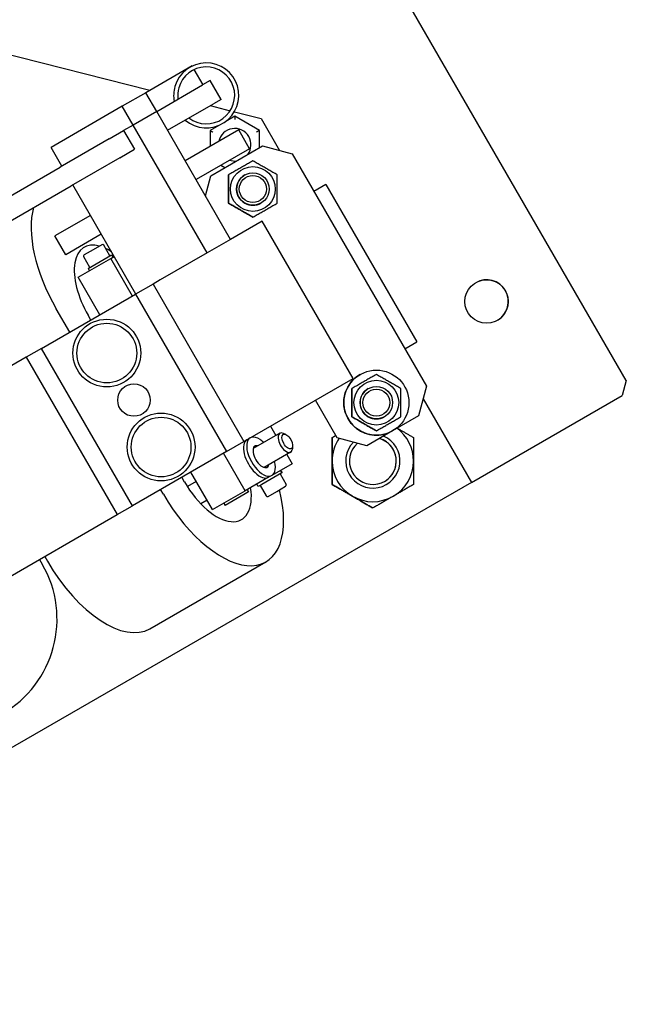
# Model space of a CAD drawing. Extents: x -16802 to 40956, y 1161 to 28071.
# Drawn here: x 6770 to 6993, y 8320 to 8684 of the extents above; entities that cross this region are included whole.
import ezdxf

# ---------------------------------------------------------------- set-up
doc = ezdxf.new("R2010")
doc.units = 0
doc.header["$LTSCALE"] = 0.4
doc.layers.add('SPIGOLI_VISIBILI', color=177, linetype='CONTINUOUS')

msp = doc.modelspace()

# ---------------------------------------------------------------- linework, layer by layer
at = {"layer": 'SPIGOLI_VISIBILI', "color": 7, "linetype": 'Continuous'}
for p, q in [((6993.45, 8550.53), (6879.46, 8747.98)), ((6751.94, 8674.35), (6817.89, 8657.59)), ((6833.47, 8666.59), (6816.38, 8656.72)), ((6833.49, 8666.56), (6833.47, 8666.59)), ((6837.47, 8659.66), (6834.25, 8665.25)), ((6820.38, 8649.79), (6837.31, 8659.57)), ((6840.1, 8661.18), (6837.31, 8659.57)), ((6844.1, 8654.25), (6840.1, 8661.18)), ((6816.38, 8656.72), (6807.72, 8651.72)), ((6820.38, 8649.79), (6816.38, 8656.72)), ((6807.72, 8651.72), (6781.47, 8636.56)), ((6811.72, 8644.79), (6807.72, 8651.72)), ((6824.38, 8642.86), (6841.31, 8652.64)), ((6840.11, 8651.95), (6847.49, 8650.07)), ((6844.1, 8654.25), (6841.31, 8652.64)), ((6820.38, 8649.79), (6811.72, 8644.79)), ((6820.38, 8649.79), (6811.72, 8644.79)), ((6847.63, 8602.59), (6820.38, 8649.79)), ((6849.13, 8648.02), (6845.88, 8646.15)), ((6849.01, 8649.69), (6858.86, 8647.18)), ((6858.23, 8642.77), (6849.13, 8648.02)), ((6811.72, 8644.79), (6808.2, 8642.76)), ((6811.72, 8644.79), (6808.2, 8642.76)), ((6838.97, 8597.59), (6811.72, 8644.79)), ((6843.29, 8644.65), (6840.04, 8642.77)), ((6858.86, 8647.18), (6865.67, 8635.39)), ((6802.83, 8639.66), (6808.2, 8642.76)), ((6808.2, 8642.76), (6812.2, 8635.83)), ((6850.6, 8642.99), (6830.88, 8631.6)), ((6840.04, 8642.77), (6840.04, 8636.89)), ((6854.6, 8636.06), (6850.6, 8642.99)), ((6858.23, 8636.42), (6858.23, 8642.77)), ((6802.83, 8639.66), (6784.83, 8629.27)), ((6840.31, 8626.08), (6859.37, 8637.08)), ((6859.37, 8637.08), (6870.29, 8634.15)), ((6785.47, 8629.63), (6781.47, 8636.56)), ((6806.83, 8632.73), (6812.2, 8635.83)), ((6854.6, 8636.06), (6834.88, 8624.68)), ((6870.29, 8634.15), (6919.79, 8548.42)), ((6806.83, 8632.73), (6788.83, 8622.34)), ((6844.04, 8629.97), (6845.54, 8629.1)), ((6634.61, 8542.54), (6784.83, 8629.27)), ((6838.33, 8618.69), (6840.31, 8626.08)), ((6838.33, 8618.69), (6840.31, 8626.08)), ((6638.61, 8535.61), (6788.83, 8622.34)), ((6812.72, 8582.44), (6789.47, 8622.71)), ((6882.73, 8622.86), (6878.29, 8620.3)), ((6882.73, 8622.86), (6916.23, 8564.83)), ((6795.97, 8611.45), (6782.89, 8603.9)), ((6859.29, 8609.33), (6847.63, 8602.59)), ((6892.79, 8551.3), (6859.29, 8609.33)), ((6799.97, 8604.52), (6786.89, 8596.97)), ((6786.89, 8596.97), (6782.89, 8603.9)), ((6800.19, 8600.61), (6796.95, 8598.73)), ((6847.63, 8602.59), (6838.97, 8597.59)), ((6796.95, 8598.73), (6793.7, 8596.86)), ((6803.13, 8596.53), (6800.88, 8600.43)), ((6802.51, 8596.17), (6803.78, 8596.9)), ((6803.78, 8596.9), (6804.28, 8596.04)), ((6838.97, 8597.59), (6821.72, 8587.63)), ((6791.48, 8588.65), (6803.48, 8595.58)), ((6795.76, 8592.28), (6793.51, 8596.18)), ((6795.12, 8591.9), (6802.51, 8596.17)), ((6803.48, 8595.58), (6804.72, 8596.29)), ((6811.48, 8581.72), (6803.48, 8595.58)), ((6795.12, 8591.9), (6795.62, 8591.04)), ((6799.48, 8574.79), (6791.48, 8588.65)), ((6819.04, 8586.09), (6812.58, 8582.36)), ((6821.72, 8587.63), (6819.04, 8586.09)), ((6819.04, 8586.09), (6852.54, 8528.06)), ((6777.94, 8562.36), (6812.58, 8582.36)), ((6812.58, 8582.36), (6846.08, 8524.33)), ((6788.35, 8568.37), (6783.35, 8577.03)), ((6796.14, 8572.87), (6795.14, 8574.6)), ((6911.79, 8562.27), (6916.23, 8564.83)), ((6777.94, 8562.36), (6772.34, 8559.13)), ((6811.44, 8504.33), (6777.94, 8562.36)), ((6772.34, 8559.13), (6644.97, 8485.59)), ((6772.34, 8559.13), (6805.84, 8501.1)), ((6852.54, 8528.06), (6892.79, 8551.3)), ((6993.45, 8550.53), (6991.99, 8545.07)), ((6919.79, 8548.42), (6916.87, 8537.49)), ((6886.88, 8529.42), (6878.88, 8543.27)), ((6886.88, 8529.42), (6878.88, 8543.27)), ((6918.55, 8543.79), (6936.36, 8512.95)), ((6936.36, 8512.95), (6991.99, 8545.07)), ((6916.87, 8537.49), (6907.34, 8531.99)), ((6862.3, 8533.7), (6864.3, 8530.23)), ((6907.34, 8531.99), (6897.81, 8526.49)), ((6846.08, 8524.33), (6852.54, 8528.06)), ((6865.76, 8531.08), (6855.94, 8525.41)), ((6868.04, 8530.6), (6867.13, 8531.02)), ((6885.05, 8529.51), (6885.05, 8529.51)), ((6897.81, 8526.49), (6886.88, 8529.42)), ((6897.81, 8526.49), (6886.88, 8529.42)), ((6846.08, 8524.33), (6811.44, 8504.33)), ((6870.49, 8526.36), (6870.39, 8525.36)), ((6852.98, 8509.84), (6844.98, 8523.7)), ((6869.76, 8524.15), (6859.94, 8518.48)), ((6868.3, 8523.3), (6870.3, 8519.84)), ((6870.3, 8519.84), (6862.84, 8515.53)), ((6866.49, 8516.49), (6865.99, 8517.35)), ((6866.07, 8517.4), (6866.57, 8516.53)), ((6830.64, 8513.11), (6829.64, 8514.84)), ((6840.98, 8502.91), (6832.98, 8516.77)), ((6861.64, 8514.84), (6852.98, 8509.84)), ((6866.49, 8516.49), (6859.1, 8512.22)), ((6862.84, 8515.53), (6861.64, 8514.84)), ((6865.84, 8516.11), (6868.09, 8512.22)), ((6866.57, 8516.53), (6866.49, 8516.49)), ((6936.36, 8512.95), (6602.94, 8320.45)), ((6822.85, 8508.61), (6821.85, 8510.34)), ((6834.98, 8513.3), (6831.68, 8511.4)), ((6840.98, 8502.91), (6852.98, 8509.84)), ((6853.78, 8510.3), (6854.28, 8509.44)), ((6857.83, 8511.49), (6857.33, 8512.35)), ((6859.1, 8512.22), (6857.83, 8511.49)), ((6858.48, 8511.86), (6860.73, 8507.97)), ((6864.66, 8509.66), (6867.91, 8511.53)), ((6885.05, 8512.19), (6885.05, 8512.19)), ((6838.98, 8506.38), (6836.66, 8505.04)), ((6853.01, 8508.7), (6845.62, 8504.44)), ((6854.28, 8509.44), (6853.01, 8508.7)), ((6861.41, 8507.78), (6864.66, 8509.66)), ((6805.84, 8501.1), (6811.44, 8504.33)), ((6845.12, 8505.3), (6845.62, 8504.44)), ((6900.05, 8503.53), (6900.05, 8503.53)), ((6678.47, 8427.56), (6805.84, 8501.1)), ((6777.22, 8484.58), (6778.22, 8482.85)), ((6779.1, 8485.66), (6780.1, 8483.93)), ((6817.89, 8458.98), (6860.64, 8483.66))]:
    msp.add_line(p, q, dxfattribs=at)
for points in [[(6849.13, 8648.02), (6849.13, 8648.02), (6849.13, 8648.01), (6849.13, 8648), (6849.13, 8647.98), (6849.13, 8647.96), (6849.13, 8647.93), (6849.13, 8647.89), (6849.13, 8647.85), (6849.13, 8647.81), (6849.13, 8647.76), (6849.13, 8647.71), (6849.13, 8647.66), (6849.13, 8647.6), (6849.13, 8647.54), (6849.13, 8647.48), (6849.13, 8647.42), (6849.13, 8647.35), (6849.13, 8647.29), (6849.13, 8647.22), (6849.13, 8647.15), (6849.13, 8647.08), (6849.13, 8647.01), (6849.13, 8646.94), (6849.13, 8646.87)], [(6840.04, 8642.77), (6840.04, 8642.77), (6840.05, 8642.77), (6840.06, 8642.76), (6840.08, 8642.75), (6840.1, 8642.74), (6840.13, 8642.73), (6840.16, 8642.71), (6840.19, 8642.69), (6840.23, 8642.67), (6840.27, 8642.64), (6840.31, 8642.62), (6840.36, 8642.59), (6840.41, 8642.56), (6840.46, 8642.53), (6840.51, 8642.5), (6840.56, 8642.47), (6840.62, 8642.44), (6840.68, 8642.41), (6840.74, 8642.37), (6840.8, 8642.34), (6840.86, 8642.3), (6840.92, 8642.27), (6840.98, 8642.23), (6841.04, 8642.2)], [(6858.23, 8642.77), (6858.22, 8642.77), (6858.22, 8642.77), (6858.2, 8642.76), (6858.19, 8642.75), (6858.17, 8642.74), (6858.14, 8642.73), (6858.11, 8642.71), (6858.08, 8642.69), (6858.04, 8642.67), (6858, 8642.64), (6857.96, 8642.62), (6857.91, 8642.59), (6857.86, 8642.56), (6857.81, 8642.53), (6857.76, 8642.5), (6857.7, 8642.47), (6857.65, 8642.44), (6857.59, 8642.41), (6857.53, 8642.37), (6857.47, 8642.34), (6857.41, 8642.3), (6857.35, 8642.27), (6857.29, 8642.23), (6857.23, 8642.2)], [(6855.84, 8631.58), (6855.41, 8631.34), (6855, 8631.1), (6854.6, 8630.87), (6854.21, 8630.65), (6853.84, 8630.43), (6853.46, 8630.21), (6853.1, 8630), (6852.74, 8629.8), (6852.39, 8629.59), (6852.04, 8629.39), (6851.69, 8629.19), (6851.34, 8628.99), (6850.99, 8628.78), (6850.64, 8628.58), (6850.29, 8628.38), (6849.93, 8628.18), (6849.58, 8627.97), (6849.21, 8627.76), (6848.84, 8627.54), (6848.46, 8627.32), (6848.07, 8627.1), (6847.67, 8626.87), (6847.26, 8626.63), (6846.84, 8626.39)], [(6864.84, 8626.39), (6864.42, 8626.63), (6864, 8626.87), (6863.61, 8627.1), (6863.22, 8627.32), (6862.84, 8627.54), (6862.47, 8627.76), (6862.1, 8627.97), (6861.74, 8628.18), (6861.39, 8628.38), (6861.04, 8628.58), (6860.69, 8628.78), (6860.34, 8628.99), (6859.99, 8629.19), (6859.64, 8629.39), (6859.29, 8629.59), (6858.94, 8629.8), (6858.58, 8630), (6858.21, 8630.21), (6857.84, 8630.43), (6857.46, 8630.65), (6857.07, 8630.87), (6856.68, 8631.1), (6856.26, 8631.34), (6855.84, 8631.58)], [(6846.84, 8615.99), (6846.84, 8616.48), (6846.84, 8616.96), (6846.84, 8617.42), (6846.84, 8617.87), (6846.84, 8618.3), (6846.84, 8618.73), (6846.84, 8619.15), (6846.84, 8619.57), (6846.84, 8619.98), (6846.84, 8620.38), (6846.84, 8620.79), (6846.84, 8621.19), (6846.84, 8621.59), (6846.84, 8622), (6846.84, 8622.4), (6846.84, 8622.81), (6846.84, 8623.22), (6846.84, 8623.65), (6846.84, 8624.07), (6846.84, 8624.51), (6846.84, 8624.96), (6846.84, 8625.42), (6846.84, 8625.9), (6846.84, 8626.39)], [(6846.84, 8626.39), (6846.84, 8625.9), (6846.84, 8625.42), (6846.84, 8624.96), (6846.84, 8624.51), (6846.84, 8624.07), (6846.84, 8623.65), (6846.84, 8623.22), (6846.84, 8622.81), (6846.84, 8622.4), (6846.84, 8622), (6846.84, 8621.59), (6846.84, 8621.19), (6846.84, 8620.79), (6846.84, 8620.38), (6846.84, 8619.98), (6846.84, 8619.57), (6846.84, 8619.15), (6846.84, 8618.73), (6846.84, 8618.3), (6846.84, 8617.87), (6846.84, 8617.42), (6846.84, 8616.96), (6846.84, 8616.48), (6846.84, 8615.99)], [(6864.84, 8615.99), (6864.84, 8616.48), (6864.84, 8616.96), (6864.84, 8617.42), (6864.84, 8617.87), (6864.84, 8618.3), (6864.84, 8618.73), (6864.84, 8619.15), (6864.84, 8619.57), (6864.84, 8619.98), (6864.84, 8620.38), (6864.84, 8620.79), (6864.84, 8621.19), (6864.84, 8621.59), (6864.84, 8622), (6864.84, 8622.4), (6864.84, 8622.81), (6864.84, 8623.22), (6864.84, 8623.65), (6864.84, 8624.07), (6864.84, 8624.51), (6864.84, 8624.96), (6864.84, 8625.42), (6864.84, 8625.9), (6864.84, 8626.39)], [(6855.84, 8610.79), (6855.41, 8611.04), (6855, 8611.28), (6854.6, 8611.51), (6854.21, 8611.73), (6853.84, 8611.95), (6853.46, 8612.16), (6853.1, 8612.38), (6852.74, 8612.58), (6852.39, 8612.79), (6852.04, 8612.99), (6851.69, 8613.19), (6851.34, 8613.39), (6850.99, 8613.59), (6850.64, 8613.8), (6850.29, 8614), (6849.93, 8614.2), (6849.58, 8614.41), (6849.21, 8614.62), (6848.84, 8614.84), (6848.46, 8615.05), (6848.07, 8615.28), (6847.67, 8615.51), (6847.26, 8615.75), (6846.84, 8615.99)], [(6846.84, 8615.99), (6847.26, 8615.75), (6847.67, 8615.51), (6848.07, 8615.28), (6848.46, 8615.05), (6848.84, 8614.84), (6849.21, 8614.62), (6849.58, 8614.41), (6849.93, 8614.2), (6850.29, 8614), (6850.64, 8613.8), (6850.99, 8613.59), (6851.34, 8613.39), (6851.69, 8613.19), (6852.04, 8612.99), (6852.39, 8612.79), (6852.74, 8612.58), (6853.1, 8612.38), (6853.46, 8612.16), (6853.84, 8611.95), (6854.21, 8611.73), (6854.6, 8611.51), (6855, 8611.28), (6855.41, 8611.04), (6855.84, 8610.79)], [(6855.84, 8610.79), (6856.26, 8611.04), (6856.68, 8611.28), (6857.07, 8611.51), (6857.46, 8611.73), (6857.84, 8611.95), (6858.21, 8612.16), (6858.58, 8612.38), (6858.94, 8612.58), (6859.29, 8612.79), (6859.64, 8612.99), (6859.99, 8613.19), (6860.34, 8613.39), (6860.69, 8613.59), (6861.04, 8613.8), (6861.39, 8614), (6861.74, 8614.2), (6862.1, 8614.41), (6862.47, 8614.62), (6862.84, 8614.84), (6863.22, 8615.05), (6863.61, 8615.28), (6864, 8615.51), (6864.42, 8615.75), (6864.84, 8615.99)], [(6901.34, 8552.78), (6900.91, 8552.53), (6900.5, 8552.29), (6900.1, 8552.06), (6899.71, 8551.84), (6899.34, 8551.62), (6898.97, 8551.41), (6898.6, 8551.2), (6898.24, 8550.99), (6897.89, 8550.78), (6897.54, 8550.58), (6897.19, 8550.38), (6896.84, 8550.18), (6896.49, 8549.98), (6896.14, 8549.77), (6895.79, 8549.57), (6895.43, 8549.37), (6895.08, 8549.16), (6894.71, 8548.95), (6894.34, 8548.74), (6893.96, 8548.52), (6893.57, 8548.29), (6893.17, 8548.06), (6892.76, 8547.82), (6892.34, 8547.58)], [(6910.34, 8547.58), (6909.92, 8547.82), (6909.5, 8548.06), (6909.11, 8548.29), (6908.72, 8548.52), (6908.34, 8548.74), (6907.97, 8548.95), (6907.6, 8549.16), (6907.24, 8549.37), (6906.89, 8549.57), (6906.54, 8549.77), (6906.19, 8549.98), (6905.84, 8550.18), (6905.49, 8550.38), (6905.14, 8550.58), (6904.79, 8550.78), (6904.44, 8550.99), (6904.08, 8551.2), (6903.71, 8551.41), (6903.34, 8551.62), (6902.96, 8551.84), (6902.57, 8552.06), (6902.18, 8552.29), (6901.76, 8552.53), (6901.34, 8552.78)], [(6892.34, 8537.18), (6892.34, 8537.67), (6892.34, 8538.15), (6892.34, 8538.61), (6892.34, 8539.06), (6892.34, 8539.5), (6892.34, 8539.92), (6892.34, 8540.35), (6892.34, 8540.76), (6892.34, 8541.17), (6892.34, 8541.58), (6892.34, 8541.98), (6892.34, 8542.38), (6892.34, 8542.78), (6892.34, 8543.19), (6892.34, 8543.59), (6892.34, 8544), (6892.34, 8544.42), (6892.34, 8544.84), (6892.34, 8545.27), (6892.34, 8545.7), (6892.34, 8546.15), (6892.34, 8546.61), (6892.34, 8547.09), (6892.34, 8547.58)], [(6892.34, 8547.58), (6892.34, 8547.09), (6892.34, 8546.61), (6892.34, 8546.15), (6892.34, 8545.7), (6892.34, 8545.27), (6892.34, 8544.84), (6892.34, 8544.42), (6892.34, 8544), (6892.34, 8543.59), (6892.34, 8543.19), (6892.34, 8542.78), (6892.34, 8542.38), (6892.34, 8541.98), (6892.34, 8541.58), (6892.34, 8541.17), (6892.34, 8540.76), (6892.34, 8540.35), (6892.34, 8539.92), (6892.34, 8539.5), (6892.34, 8539.06), (6892.34, 8538.61), (6892.34, 8538.15), (6892.34, 8537.67), (6892.34, 8537.18)], [(6910.34, 8537.18), (6910.34, 8537.67), (6910.34, 8538.15), (6910.34, 8538.61), (6910.34, 8539.06), (6910.34, 8539.5), (6910.34, 8539.92), (6910.34, 8540.35), (6910.34, 8540.76), (6910.34, 8541.17), (6910.34, 8541.58), (6910.34, 8541.98), (6910.34, 8542.38), (6910.34, 8542.78), (6910.34, 8543.19), (6910.34, 8543.59), (6910.34, 8544), (6910.34, 8544.42), (6910.34, 8544.84), (6910.34, 8545.27), (6910.34, 8545.7), (6910.34, 8546.15), (6910.34, 8546.61), (6910.34, 8547.09), (6910.34, 8547.58)], [(6901.34, 8531.99), (6900.91, 8532.23), (6900.5, 8532.47), (6900.1, 8532.7), (6899.71, 8532.92), (6899.34, 8533.14), (6898.97, 8533.36), (6898.6, 8533.57), (6898.24, 8533.77), (6897.89, 8533.98), (6897.54, 8534.18), (6897.19, 8534.38), (6896.84, 8534.58), (6896.49, 8534.79), (6896.14, 8534.99), (6895.79, 8535.19), (6895.43, 8535.4), (6895.08, 8535.6), (6894.71, 8535.81), (6894.34, 8536.03), (6893.96, 8536.25), (6893.57, 8536.47), (6893.17, 8536.7), (6892.76, 8536.94), (6892.34, 8537.18)], [(6892.34, 8537.18), (6892.76, 8536.94), (6893.17, 8536.7), (6893.57, 8536.47), (6893.96, 8536.25), (6894.34, 8536.03), (6894.71, 8535.81), (6895.08, 8535.6), (6895.43, 8535.4), (6895.79, 8535.19), (6896.14, 8534.99), (6896.49, 8534.79), (6896.84, 8534.58), (6897.19, 8534.38), (6897.54, 8534.18), (6897.89, 8533.98), (6898.24, 8533.77), (6898.6, 8533.57), (6898.97, 8533.36), (6899.34, 8533.14), (6899.71, 8532.92), (6900.1, 8532.7), (6900.5, 8532.47), (6900.91, 8532.23), (6901.34, 8531.99)], [(6901.34, 8531.99), (6901.76, 8532.23), (6902.18, 8532.47), (6902.57, 8532.7), (6902.96, 8532.92), (6903.34, 8533.14), (6903.71, 8533.36), (6904.08, 8533.57), (6904.44, 8533.77), (6904.79, 8533.98), (6905.14, 8534.18), (6905.49, 8534.38), (6905.84, 8534.58), (6906.19, 8534.79), (6906.54, 8534.99), (6906.89, 8535.19), (6907.24, 8535.4), (6907.6, 8535.6), (6907.97, 8535.81), (6908.34, 8536.03), (6908.72, 8536.25), (6909.11, 8536.47), (6909.5, 8536.7), (6909.92, 8536.94), (6910.34, 8537.18)], [(6909.05, 8532.98), (6909.28, 8532.84), (6909.52, 8532.7), (6909.76, 8532.56), (6910, 8532.43), (6910.24, 8532.29), (6910.48, 8532.15), (6910.72, 8532.01), (6910.96, 8531.87), (6911.2, 8531.73), (6911.44, 8531.59), (6911.69, 8531.45), (6911.93, 8531.31), (6912.18, 8531.17), (6912.43, 8531.02), (6912.68, 8530.88), (6912.94, 8530.73), (6913.19, 8530.58), (6913.45, 8530.43), (6913.71, 8530.28), (6913.97, 8530.13), (6914.24, 8529.98), (6914.5, 8529.83), (6914.77, 8529.67), (6915.05, 8529.51)], [(6885.05, 8529.51), (6885.1, 8529.54), (6885.16, 8529.58), (6885.22, 8529.61), (6885.28, 8529.64), (6885.33, 8529.68), (6885.39, 8529.71), (6885.44, 8529.74), (6885.5, 8529.77), (6885.56, 8529.81), (6885.61, 8529.84), (6885.67, 8529.87), (6885.72, 8529.9), (6885.78, 8529.93), (6885.84, 8529.97), (6885.89, 8530), (6885.95, 8530.03), (6886, 8530.06), (6886.06, 8530.09), (6886.11, 8530.13), (6886.17, 8530.16), (6886.22, 8530.19), (6886.28, 8530.22), (6886.33, 8530.25), (6886.38, 8530.28)], [(6885.05, 8529.51), (6885.05, 8529.11), (6885.05, 8528.72), (6885.05, 8528.33), (6885.05, 8527.95), (6885.05, 8527.57), (6885.05, 8527.2), (6885.05, 8526.83), (6885.05, 8526.46), (6885.05, 8526.1), (6885.05, 8525.74), (6885.05, 8525.38), (6885.05, 8525.02), (6885.05, 8524.67), (6885.05, 8524.32), (6885.05, 8523.97), (6885.05, 8523.62), (6885.05, 8523.27), (6885.05, 8522.93), (6885.05, 8522.58), (6885.05, 8522.24), (6885.05, 8521.89), (6885.05, 8521.54), (6885.05, 8521.2), (6885.05, 8520.85)], [(6885.05, 8520.85), (6885.05, 8521.2), (6885.05, 8521.54), (6885.05, 8521.89), (6885.05, 8522.24), (6885.05, 8522.58), (6885.05, 8522.93), (6885.05, 8523.27), (6885.05, 8523.62), (6885.05, 8523.97), (6885.05, 8524.32), (6885.05, 8524.67), (6885.05, 8525.02), (6885.05, 8525.38), (6885.05, 8525.74), (6885.05, 8526.1), (6885.05, 8526.46), (6885.05, 8526.83), (6885.05, 8527.2), (6885.05, 8527.57), (6885.05, 8527.95), (6885.05, 8528.33), (6885.05, 8528.72), (6885.05, 8529.11), (6885.05, 8529.51)], [(6915.05, 8529.51), (6915.05, 8529.11), (6915.05, 8528.72), (6915.05, 8528.33), (6915.05, 8527.95), (6915.05, 8527.57), (6915.05, 8527.2), (6915.05, 8526.83), (6915.05, 8526.46), (6915.05, 8526.1), (6915.05, 8525.74), (6915.05, 8525.38), (6915.05, 8525.02), (6915.05, 8524.67), (6915.05, 8524.32), (6915.05, 8523.97), (6915.05, 8523.62), (6915.05, 8523.27), (6915.05, 8522.93), (6915.05, 8522.58), (6915.05, 8522.24), (6915.05, 8521.89), (6915.05, 8521.54), (6915.05, 8521.2), (6915.05, 8520.85)], [(6885.05, 8520.85), (6885.05, 8520.5), (6885.05, 8520.16), (6885.05, 8519.81), (6885.05, 8519.47), (6885.05, 8519.12), (6885.05, 8518.77), (6885.05, 8518.43), (6885.05, 8518.08), (6885.05, 8517.73), (6885.05, 8517.38), (6885.05, 8517.03), (6885.05, 8516.68), (6885.05, 8516.32), (6885.05, 8515.97), (6885.05, 8515.61), (6885.05, 8515.24), (6885.05, 8514.88), (6885.05, 8514.51), (6885.05, 8514.13), (6885.05, 8513.75), (6885.05, 8513.37), (6885.05, 8512.98), (6885.05, 8512.59), (6885.05, 8512.19)], [(6885.05, 8512.19), (6885.05, 8512.59), (6885.05, 8512.98), (6885.05, 8513.37), (6885.05, 8513.75), (6885.05, 8514.13), (6885.05, 8514.51), (6885.05, 8514.88), (6885.05, 8515.24), (6885.05, 8515.61), (6885.05, 8515.97), (6885.05, 8516.32), (6885.05, 8516.68), (6885.05, 8517.03), (6885.05, 8517.38), (6885.05, 8517.73), (6885.05, 8518.08), (6885.05, 8518.43), (6885.05, 8518.77), (6885.05, 8519.12), (6885.05, 8519.47), (6885.05, 8519.81), (6885.05, 8520.16), (6885.05, 8520.5), (6885.05, 8520.85)], [(6915.05, 8520.85), (6915.05, 8520.5), (6915.05, 8520.16), (6915.05, 8519.81), (6915.05, 8519.47), (6915.05, 8519.12), (6915.05, 8518.77), (6915.05, 8518.43), (6915.05, 8518.08), (6915.05, 8517.73), (6915.05, 8517.38), (6915.05, 8517.03), (6915.05, 8516.68), (6915.05, 8516.32), (6915.05, 8515.97), (6915.05, 8515.61), (6915.05, 8515.24), (6915.05, 8514.88), (6915.05, 8514.51), (6915.05, 8514.13), (6915.05, 8513.75), (6915.05, 8513.37), (6915.05, 8512.98), (6915.05, 8512.59), (6915.05, 8512.19)], [(6885.05, 8512.19), (6885.39, 8511.99), (6885.73, 8511.79), (6886.07, 8511.6), (6886.4, 8511.41), (6886.73, 8511.22), (6887.05, 8511.03), (6887.37, 8510.85), (6887.69, 8510.66), (6888, 8510.48), (6888.32, 8510.3), (6888.63, 8510.12), (6888.93, 8509.95), (6889.24, 8509.77), (6889.54, 8509.59), (6889.85, 8509.42), (6890.15, 8509.25), (6890.45, 8509.07), (6890.75, 8508.9), (6891.05, 8508.73), (6891.35, 8508.55), (6891.65, 8508.38), (6891.95, 8508.21), (6892.25, 8508.03), (6892.55, 8507.86)], [(6892.55, 8507.86), (6892.25, 8508.03), (6891.95, 8508.21), (6891.65, 8508.38), (6891.35, 8508.55), (6891.05, 8508.73), (6890.75, 8508.9), (6890.45, 8509.07), (6890.15, 8509.25), (6889.85, 8509.42), (6889.54, 8509.59), (6889.24, 8509.77), (6888.93, 8509.95), (6888.63, 8510.12), (6888.32, 8510.3), (6888, 8510.48), (6887.69, 8510.66), (6887.37, 8510.85), (6887.05, 8511.03), (6886.73, 8511.22), (6886.4, 8511.41), (6886.07, 8511.6), (6885.73, 8511.79), (6885.39, 8511.99), (6885.05, 8512.19)], [(6915.05, 8512.19), (6914.7, 8511.99), (6914.36, 8511.79), (6914.03, 8511.6), (6913.69, 8511.41), (6913.37, 8511.22), (6913.04, 8511.03), (6912.72, 8510.85), (6912.4, 8510.66), (6912.09, 8510.48), (6911.78, 8510.3), (6911.47, 8510.12), (6911.16, 8509.95), (6910.85, 8509.77), (6910.55, 8509.59), (6910.25, 8509.42), (6909.95, 8509.25), (6909.65, 8509.07), (6909.35, 8508.9), (6909.05, 8508.73), (6908.75, 8508.55), (6908.45, 8508.38), (6908.15, 8508.21), (6907.85, 8508.03), (6907.55, 8507.86)], [(6892.55, 8507.86), (6892.85, 8507.69), (6893.15, 8507.51), (6893.45, 8507.34), (6893.75, 8507.17), (6894.05, 8507), (6894.35, 8506.82), (6894.65, 8506.65), (6894.95, 8506.48), (6895.25, 8506.3), (6895.55, 8506.13), (6895.85, 8505.95), (6896.16, 8505.77), (6896.47, 8505.6), (6896.78, 8505.42), (6897.09, 8505.24), (6897.4, 8505.06), (6897.72, 8504.87), (6898.04, 8504.69), (6898.37, 8504.5), (6898.69, 8504.31), (6899.03, 8504.12), (6899.36, 8503.93), (6899.7, 8503.73), (6900.05, 8503.53)], [(6900.05, 8503.53), (6899.7, 8503.73), (6899.36, 8503.93), (6899.03, 8504.12), (6898.69, 8504.31), (6898.37, 8504.5), (6898.04, 8504.69), (6897.72, 8504.87), (6897.4, 8505.06), (6897.09, 8505.24), (6896.78, 8505.42), (6896.47, 8505.6), (6896.16, 8505.77), (6895.85, 8505.95), (6895.55, 8506.13), (6895.25, 8506.3), (6894.95, 8506.48), (6894.65, 8506.65), (6894.35, 8506.82), (6894.05, 8507), (6893.75, 8507.17), (6893.45, 8507.34), (6893.15, 8507.51), (6892.85, 8507.69), (6892.55, 8507.86)], [(6907.55, 8507.86), (6907.25, 8507.69), (6906.95, 8507.51), (6906.65, 8507.34), (6906.35, 8507.17), (6906.05, 8507), (6905.75, 8506.82), (6905.45, 8506.65), (6905.15, 8506.48), (6904.85, 8506.3), (6904.54, 8506.13), (6904.24, 8505.95), (6903.93, 8505.77), (6903.63, 8505.6), (6903.32, 8505.42), (6903, 8505.24), (6902.69, 8505.06), (6902.37, 8504.87), (6902.05, 8504.69), (6901.73, 8504.5), (6901.4, 8504.31), (6901.07, 8504.12), (6900.73, 8503.93), (6900.39, 8503.73), (6900.05, 8503.53)]]:
    msp.add_lwpolyline(points, dxfattribs=at)
for centre, radius in [((6855.84, 8621.19), 8.25), ((6855.84, 8621.19), 6), ((6855.84, 8621.19), 5), ((6941.97, 8579.7), 8), ((6802.01, 8560.67), 12.5), ((6802.01, 8560.67), 11), ((6901.34, 8542.38), 12), ((6901.34, 8542.38), 8.25), ((6812.01, 8543.34), 6), ((6901.34, 8542.38), 6), ((6901.34, 8542.38), 5), ((6822.01, 8526.02), 12.5), ((6822.01, 8526.02), 11)]:
    msp.add_circle(centre, radius, dxfattribs=at)
for centre, radius, start, end in [((6838.63, 8655.71), 12, 229.4713, 164.2682), ((6838.63, 8655.71), 10.5, 232.3927, 164.2682), ((6838.63, 8655.71), 12, 164.2682, 190.5288), ((6838.63, 8655.71), 10.5, 164.2682, 187.6073), ((6849.13, 8637.52), 6, 29.9996, 168.1897), ((6849.13, 8637.52), 6, 323.5565, 29.9996), ((6849.13, 8637.52), 6, 251.8103, 276.4436), ((6855.84, 8621.19), 6, 120, 300), ((6800.44, 8600.18), 0.5, 30, 120), ((6793.95, 8596.43), 0.5, 120, 210), ((6941.97, 8579.7), 8, 300.0013, 119.9988), ((6901.34, 8542.38), 12, 120, 165), ((6901.34, 8542.38), 6, 120, 300), ((6901.34, 8542.38), 12, 165, 300), ((6900.05, 8520.85), 15, 0, 53.5782), ((6900.05, 8520.85), 15, 146.0653, 180), ((6900.05, 8520.85), 10, 135.8743, 66.8692), ((6900.05, 8520.85), 8.65, 130.7437, 73.9382), ((6900.05, 8520.85), 8.65, 300.001, 73.9382), ((6900.05, 8520.85), 8.65, 300.0082, 73.9382), ((6900.05, 8520.85), 8.65, 300.007, 73.9382), ((6900.05, 8520.85), 15, 180, 240), ((6900.05, 8520.85), 15, 300, 0), ((6867.66, 8511.97), 0.5, 300, 30), ((6861.16, 8508.22), 0.5, 210, 300), ((6900.05, 8520.85), 15, 240, 300), ((6743.15, 8462.6), 40.5, 210, 30)]:
    msp.add_arc(centre, radius, start, end, dxfattribs=at)
for centre, major_axis, start_param, end_param in [((6800.89, 8587.15), (-20.25, 35.07), 0.448186, 1.570796), ((6804.89, 8580.22), (-11.25, 19.49), 5.807303, 7.853982), ((6804.89, 8580.22), (11.25, -19.49), 2.364805, 2.511669), ((6867.76, 8527.61), (-2, 3.46), 5.667706, 9.948385), ((6857.64, 8521.77), (-4, 6.93), 0, 3.141593), ((6858.84, 8522.46), (4, -6.93), 2.356194, 7.330383), ((6858.84, 8522.46), (4, -6.93), 2.094395, 2.356194), ((6858.84, 8522.46), (2.25, -3.9), 2.66571, 6.759068), ((6857.64, 8521.77), (-2.25, 3.9), 5.807303, 5.970179), ((6857.64, 8521.77), (-2.25, 3.9), 5.807303, 5.970179), ((6867.76, 8527.61), (-2, 3.46), 3.665199, 3.757072), ((6857.64, 8521.77), (2.25, -3.9), 0.313006, 0.475882), ((6857.64, 8521.77), (2.25, -3.9), 0.313006, 0.475882), ((6840.39, 8518.74), (20.25, -35.07), 4.712389, 7.337496), ((6840.39, 8518.74), (11.25, -19.49), 4.712389, 7.182403), ((6797.64, 8494.06), (20.25, -35.07), 4.712389, 6.283185)]:
    msp.add_ellipse(centre, major_axis=major_axis, ratio=0.5, start_param=start_param, end_param=end_param, dxfattribs=at)
msp.add_ellipse((6868.51, 8528.05), major_axis=(1.5, -2.6), ratio=0.5, dxfattribs=at)

doc.saveas('drawing.dxf')
